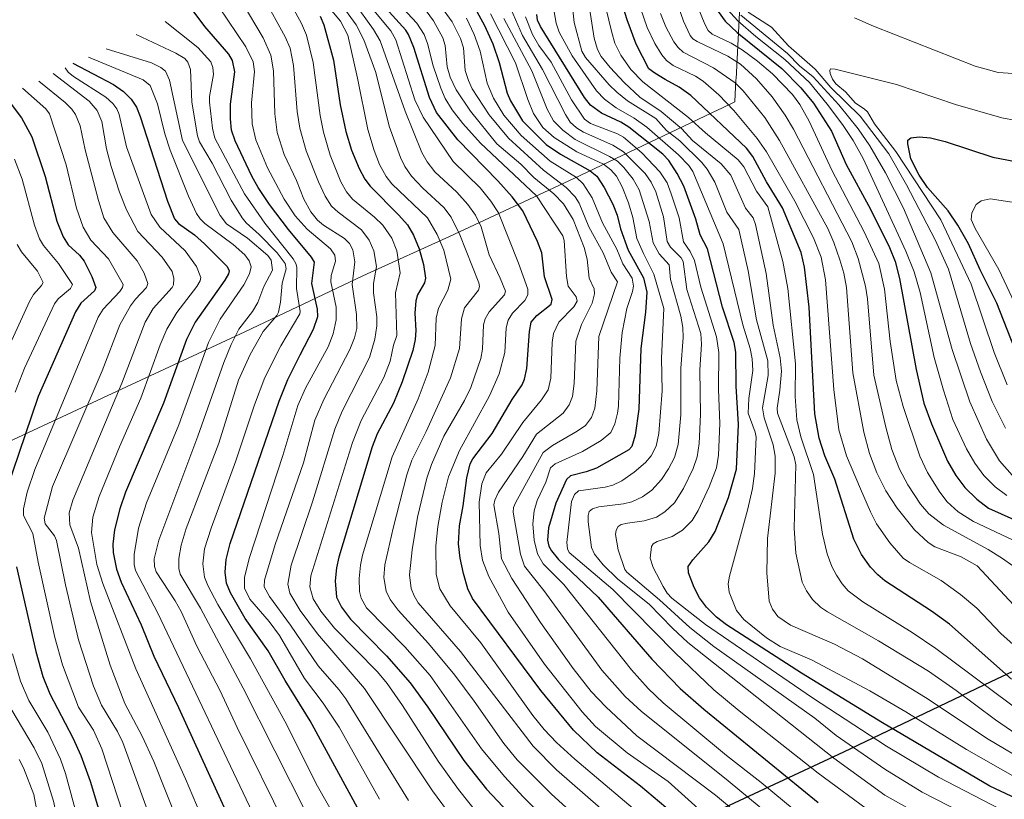
# Model space of a CAD drawing. Units: metres. Extents: x 647640 to 651080, y 4764726 to 4767048.
# Drawn here: x 648319 to 648629, y 4766179 to 4766425 of the extents above; entities that cross this region are included whole.
import ezdxf

# ---------------------------------------------------------------- set-up
doc = ezdxf.new("R2010")
doc.units = ezdxf.units.M
doc.header["$MEASUREMENT"] = 0
for name, color, linetype, lineweight in [('Comarca', 135, 'Continuous', 13), ('Comarca CxS', 21, 'Continuous', 0), ('Comunidad autónoma', 142, 'Continuous', 30), ('Comunidad Autónoma CxS', 142, 'Continuous', 0), ('Curva de nivel maestra', 30, 'Continuous', 30), ('Curva de nivel normal', 30, 'Continuous', 0), ('Espacio natural protegido', 121, 'Continuous', 13), ('Espacio natural protegido CxS', 121, 'Continuous', 0), ('Municipio', 91, 'Continuous', 13), ('Municipio CxS', 4, 'Continuous', 0), ('Pastizal CxS', 92, 'Continuous', 0), ('Provincia', 7, 'Continuous', 0), ('Provincia CxS', 1, 'Continuous', 0)]:
    doc.layers.add(name, color=color, linetype=linetype, lineweight=lineweight)

# ---------------------------------------------------------------- blocks, each defined once
blk = doc.blocks.new('*U2')
at = {"layer": 'Pastizal CxS', "color": 92, "linetype": 'Continuous', "lineweight": 0}
blk.add_polyline3d([(648288.2719, 4766279.4175, 857.947), (648344.7819, 4766305.7475, 886.3532), (648344.9707, 4766305.8353, 886.4537), (648389.8297, 4766326.6799, 910.1822), (648425.0391, 4766343.4449, 935.2813), (648428.4073, 4766345.0105, 937.6367), (648454.3513, 4766356.7777, 957.6708), (648493.5567, 4766375.0665, 996.1009), (648539.2989, 4766396.8499, 1053.0229), (648540.0259, 4766397.1945, 1053.6554), (648544.3971, 4766399.2545, 1057.4412), (648544.7473, 4766406.2911, 1061.8999), (648544.7589, 4766406.5235, 1062.0553), (648548.1689, 4766473.4735, 1078.0849), (648548.2763, 4766475.3973, 1077.38), (648552.4119, 4766543.6465, 1059.7057), (648554.9231, 4766590.7831, 1037.1397), (648555.7357, 4766615.7707, 1025.7372)], dxfattribs=at)

msp = doc.modelspace()

# ---------------------------------------------------------------- linework, layer by layer
at = {"layer": 'Comarca', "color": 135, "linetype": 'Continuous', "lineweight": 13, "flags": 128}
msp.add_lwpolyline([(648297.197, 4766062.7749), (648323.4809, 4766074.9841), (648372.745, 4766098.1321), (648429.248, 4766124.459), (648460.339, 4766138.9056), (648474.9571, 4766145.6979), (648511.0171, 4766162.8671), (648537.9359, 4766175.0779), (648578.8209, 4766194.1549), (648625.2921, 4766216.2839), (648666.0499, 4766235.4879), (648708.5851, 4766255.075), (648737.154, 4766267.9201), (648736.7721, 4766272.1121), (648741.08, 4766327.6281), (648744.4969, 4766396.3541), (648747.9131, 4766463.302), (648752.0909, 4766532.2831), (648753.6946, 4766562.4135), (648754.7481, 4766582.2091), (648755.6329, 4766609.2671), (648793.35, 4766586.8031), (648863.5779, 4766551.1459)], dxfattribs=at)
at = {"layer": 'Comarca CxS', "color": 21, "linetype": 'Continuous', "lineweight": 0, "flags": 128}
msp.add_lwpolyline([(648297.197, 4766062.7749), (648323.4809, 4766074.9841), (648372.745, 4766098.1321), (648429.248, 4766124.459), (648460.339, 4766138.9056), (648474.9571, 4766145.6979), (648511.0171, 4766162.8671), (648537.9359, 4766175.0779), (648578.8209, 4766194.1549), (648625.2921, 4766216.2839), (648666.0499, 4766235.4879), (648708.5851, 4766255.075), (648737.154, 4766267.9201), (648736.7721, 4766272.1121), (648741.08, 4766327.6281), (648744.4969, 4766396.3541), (648747.9131, 4766463.302), (648752.0909, 4766532.2831), (648753.6946, 4766562.4135), (648754.7481, 4766582.2091), (648755.6329, 4766609.2671), (648793.35, 4766586.8031), (648863.5779, 4766551.1459)], dxfattribs=at)
at = {"layer": 'Comunidad autónoma', "color": 142, "linetype": 'Continuous', "lineweight": 30, "flags": 128}
msp.add_lwpolyline([(648297.197, 4766062.7749), (648323.4809, 4766074.9841), (648372.745, 4766098.1321), (648429.248, 4766124.459), (648460.339, 4766138.9056), (648474.9571, 4766145.6979), (648511.0171, 4766162.8671), (648537.9359, 4766175.0779), (648578.8209, 4766194.1549), (648625.2921, 4766216.2839), (648666.0499, 4766235.4879), (648708.5851, 4766255.075), (648737.154, 4766267.9201), (648736.7721, 4766272.1121), (648741.08, 4766327.6281), (648744.4969, 4766396.3541), (648747.9131, 4766463.302), (648752.0909, 4766532.2831), (648753.6946, 4766562.4135), (648754.7481, 4766582.2091), (648755.6329, 4766609.2671), (648793.35, 4766586.8031), (648863.5779, 4766551.1459)], dxfattribs=at)
at = {"layer": 'Comunidad Autónoma CxS', "color": 142, "linetype": 'Continuous', "lineweight": 0, "flags": 128}
msp.add_lwpolyline([(648297.197, 4766062.7749), (648323.4809, 4766074.9841), (648372.745, 4766098.1321), (648429.248, 4766124.459), (648460.339, 4766138.9056), (648474.9571, 4766145.6979), (648511.0171, 4766162.8671), (648537.9359, 4766175.0779), (648578.8209, 4766194.1549), (648625.2921, 4766216.2839), (648666.0499, 4766235.4879), (648708.5851, 4766255.075), (648737.154, 4766267.9201), (648736.7721, 4766272.1121), (648741.08, 4766327.6281), (648744.4969, 4766396.3541), (648747.9131, 4766463.302), (648752.0909, 4766532.2831), (648753.6946, 4766562.4135), (648754.7481, 4766582.2091), (648755.6329, 4766609.2671), (648793.35, 4766586.8031), (648863.5779, 4766551.1459)], dxfattribs=at)
at = {"layer": 'Curva de nivel maestra', "color": 30, "linetype": 'Continuous', "lineweight": 30, "flags": 128}
for points, elevation in [([(648514.48, 4766461.8501), (648541.3, 4766424.7601), (648545.1, 4766421.1501), (648559.16, 4766409.7501), (648565.25, 4766403.6301), (648569.22, 4766398.8001), (648574.89, 4766389.9801), (648579.54, 4766379.5001), (648587.2, 4766365.3401), (648593.21, 4766353.2901), (648594.92, 4766348.9201), (648596.38, 4766343.5101), (648601.56, 4766314.8401), (648604.03, 4766304.1801), (648606.4, 4766297.6101), (648611.46, 4766285.8901), (648614.07, 4766281.3501), (648616.95, 4766277.5001), (648620.68, 4766273.8301), (648624.4, 4766271.0101), (648639.41, 4766264.2601)], 1075), ([(648631.66, 4766217.1001), (648612.13, 4766234.3701), (648606.45, 4766238.5101), (648591.74, 4766248.0901), (648589.49, 4766249.9601), (648587.16, 4766252.4601), (648584.35, 4766256.4201), (648581.94, 4766261.2401), (648575.95, 4766280.1601), (648572.75, 4766287.5801), (648570.98, 4766293.1701), (648569.67, 4766300.8501), (648567.83, 4766334.4601), (648566.38, 4766347.0901), (648565.27, 4766351.7501), (648559.45, 4766365.7801), (648554.37, 4766374.0501), (648550.11, 4766382.0201), (648548.07, 4766384.6901), (648530.55, 4766401.2501), (648526.85, 4766403.8501), (648522.42, 4766406.3601), (648519.11, 4766408.2601), (648517.21, 4766409.7301), (648513.29, 4766417.4601), (648510.42, 4766425.1701), (648506.13, 4766438.8601)], 1050), ([(648460.63, 4766432.1001), (648465.41, 4766423.4001), (648468, 4766417.5701), (648470.07, 4766411.7001), (648472.57, 4766401.9601), (648473.55, 4766399.5601), (648477.35, 4766393.2201), (648484.81, 4766385.7701), (648489.35, 4766382.7301), (648498.69, 4766377.5201), (648500.86, 4766375.8001), (648503.16, 4766372.2801), (648505.94, 4766367.0001), (648507.22, 4766363.5201), (648508.27, 4766359.1401), (648510.71, 4766352.5001), (648515.55, 4766343.6801), (648516.61, 4766339.1601), (648516.22, 4766332.9201), (648514.76, 4766321.4501), (648514.14, 4766302.3001), (648512.97, 4766294.0601), (648511.87, 4766290.4601), (648510.9, 4766289.4201), (648500.71, 4766283.6301), (648497.52, 4766282.4701), (648492.54, 4766281.2301), (648491.22, 4766280.1101), (648487.89, 4766272.5701), (648485.54, 4766264.8201), (648485.27, 4766260.9301), (648485.72, 4766259.0401), (648486.51, 4766257.5201), (648488.79, 4766254.8101), (648501.28, 4766242.9701), (648518.17, 4766223.4001), (648527.1, 4766214.0901), (648534.55, 4766207.6101), (648570.7, 4766178.1301)], 1000), ([(648426.61, 4766174.1901), (648410.37, 4766203.9401), (648402.47, 4766216.6501), (648397.11, 4766225.9901), (648389.94, 4766236.2001), (648385.24, 4766244.2601), (648384.05, 4766247.3101), (648383.56, 4766250.8301), (648383.92, 4766254.8701), (648385.13, 4766259.9001), (648400.58, 4766304.7501), (648403.38, 4766311.5901), (648407.27, 4766319.4501), (648411.46, 4766327.5001), (648412.83, 4766331.4901), (648412.67, 4766333.7901), (648410.87, 4766341.9301), (648411.77, 4766348.6901), (648410.86, 4766350.2301), (648403.52, 4766359.0001), (648397.55, 4766366.8701), (648393.95, 4766372.2701), (648392.04, 4766375.8201), (648386.7, 4766386.9701), (648385.61, 4766390.3201), (648385.22, 4766393.8601), (648385.21, 4766398.5201), (648386.62, 4766408.7801), (648385.86, 4766412.3601), (648384.71, 4766414.2901), (648377.15, 4766423.0501), (648372.9, 4766428.8501)], 925), ([(648522.58, 4766176.5701), (648514.64, 4766183.3201), (648500.99, 4766193.8201), (648493.43, 4766200.9601), (648483.22, 4766213.4801), (648461.61, 4766242.4901), (648460.19, 4766245.5901), (648458.75, 4766250.3901), (648457.69, 4766255.2601), (648457.24, 4766259.7301), (648457.47, 4766265.4201), (648458.68, 4766271.7801), (648459.81, 4766280.6301), (648460.87, 4766285.0601), (648461.73, 4766286.6201), (648467.82, 4766294.6301), (648474.14, 4766305.3401), (648477.28, 4766309.9401), (648478, 4766311.7201), (648478.74, 4766315.1301), (648479.61, 4766326.7701), (648480.09, 4766329.7001), (648481.87, 4766331.8601), (648486.43, 4766335.4301), (648486.7, 4766336.8701), (648484.38, 4766344.0301), (648483.45, 4766351.6601), (648482.1, 4766355.2001), (648477.5, 4766364.8701), (648474.13, 4766369.3301), (648469.65, 4766374.3601), (648457.02, 4766387.2301), (648450.24, 4766395.9001), (648448.02, 4766400.6301), (648443.1, 4766416.4401), (648441.4, 4766420.5201), (648440.57, 4766421.9201), (648434.32, 4766428.8001)], 975), ([(648413.53, 4766426.2601), (648414.75, 4766423.5501), (648417.78, 4766412.4401), (648419.9, 4766398.3501), (648421.67, 4766389.9201), (648423.44, 4766384.0001), (648425.85, 4766378.1901), (648427.62, 4766374.8601), (648429.29, 4766372.6101), (648438.38, 4766363.5201), (648441.1, 4766360.4001), (648442.99, 4766357.2201), (648444.79, 4766352.9201), (648446.15, 4766347.9501), (648446.82, 4766343.5901), (648446.42, 4766342.1501), (648444.27, 4766338.3501), (648443.7, 4766336.4101), (648443.43, 4766332.5901), (648443.74, 4766327.0701), (648443.54, 4766324.2501), (648442.74, 4766320.7701), (648439.4, 4766310.9001), (648436.66, 4766304.1301), (648431.57, 4766294.4601), (648429.98, 4766290.4201), (648419.49, 4766255.5601), (648418.72, 4766252.2401), (648418.27, 4766248.1101), (648418.69, 4766242.9501), (648420.27, 4766239.7701), (648423.17, 4766235.9901), (648434.49, 4766224.4201), (648441.92, 4766215.8701), (648447.56, 4766208.2501), (648458.84, 4766191.4101), (648466, 4766182.3301), (648478.12, 4766169.5301)], 950), ([(648636.69, 4766177.7601), (648624.8, 4766183.3001), (648591.02, 4766203.3201), (648565.46, 4766218.9901), (648541.79, 4766234.2401), (648538.6, 4766236.6201), (648535.49, 4766239.7501), (648533.27, 4766242.7301), (648531.52, 4766246.0301), (648529.73, 4766250.5901), (648529.65, 4766252.5701), (648531.15, 4766254.7401), (648536.15, 4766260.4401), (648538.15, 4766263.6601), (648542.36, 4766274.4201), (648544.86, 4766283.3001), (648545.55, 4766297.4601), (648544.76, 4766309.5501), (648544.66, 4766320.3101), (648544.14, 4766323.2601), (648540.54, 4766334.4301), (648535.78, 4766352.8901), (648533.47, 4766357.3201), (648532.05, 4766362.2601), (648528.27, 4766372.6801), (648526.22, 4766376.6701), (648523.54, 4766380.7801), (648521.71, 4766382.7301), (648510.95, 4766391.2901), (648508.46, 4766392.8601), (648502.31, 4766395.6501), (648498.79, 4766398.2001), (648496.98, 4766400.6401), (648483.04, 4766423.0001), (648482.17, 4766425.0801), (648481.87, 4766426.8501)], 1025), ([(648335.52, 4766411.4601), (648348.39, 4766404.7501), (648351.55, 4766402.5701), (648353.96, 4766400.1401), (648355.57, 4766397.5301), (648356.79, 4766394.6601), (648365.38, 4766367.9201), (648367.64, 4766362.3501), (648368.85, 4766360.8501), (648373.86, 4766357.2601), (648377.07, 4766354.4801), (648384.21, 4766347.3201), (648384.85, 4766345.9501), (648384.64, 4766344.9901), (648383.45, 4766343.0001), (648374.07, 4766329.6801), (648371.33, 4766324.2801), (648364.13, 4766304.1501), (648352.16, 4766276.0301), (648350.38, 4766270.7901), (648348.71, 4766264.2201), (648348.13, 4766259.6801), (648348.22, 4766257.0701), (648349.3, 4766251.8101), (648350.8, 4766247.6301), (648357.05, 4766234.2001), (648361.06, 4766224.3401), (648368.88, 4766208.1601), (648387.03, 4766168.2301)], 900), ([(648314.12, 4766401.0701), (648319.32, 4766394.2401), (648322.55, 4766388.2501), (648326.82, 4766375.6901), (648330.49, 4766361.6501), (648332.42, 4766356.6701), (648334.07, 4766354.1601), (648337.62, 4766350.8601), (648339.05, 4766348.9501), (648341.56, 4766344.1601), (648342.77, 4766340.6601), (648342.37, 4766339.5901), (648338.08, 4766335.7001), (648336.39, 4766332.9501), (648324.59, 4766306.2701), (648314.49, 4766276.4901)], 875), ([(648634.94, 4766315.6601), (648627, 4766335.7001), (648621.81, 4766346.2001), (648618.15, 4766354.4401), (648614.74, 4766360.3701), (648611.64, 4766364.8801), (648605.21, 4766372.2501), (648602.52, 4766376.1701), (648599.96, 4766381.2401), (648598.92, 4766385.9801), (648598.97, 4766387.2001), (648599.91, 4766387.8701), (648602.52, 4766388.1701), (648606.13, 4766387.9201), (648610.76, 4766386.7901), (648625.73, 4766381.7501), (648638.45, 4766379.4001)], 1100), ([(648317.73, 4766252.5101), (648323.86, 4766225.7701), (648326.07, 4766217.8901), (648328.27, 4766212.4201), (648335.51, 4766198.5701), (648338.07, 4766192.9401), (648341.01, 4766184.9201), (648346.14, 4766167.7401)], 875)]:
    msp.add_lwpolyline(points, dxfattribs=dict(at, elevation=elevation))
at = {"layer": 'Curva de nivel normal', "color": 30, "linetype": 'Continuous', "lineweight": 0, "flags": 128}
for points, elevation in [([(648642.97, 4766200.55), (648607.84, 4766226.7), (648600.32, 4766231.82), (648584.8, 4766241.51), (648580.16, 4766244.91), (648578.22, 4766247.11), (648576.44, 4766249.89), (648575.02, 4766252.64), (648573.53, 4766256.6), (648572.06, 4766262.84), (648569.22, 4766281.67), (648565.22, 4766293.5), (648563.97, 4766298.89), (648563.41, 4766306.31), (648563.56, 4766316.62), (648561.11, 4766340.35), (648559.5, 4766348.91), (648554.8, 4766366.08), (648551.18, 4766371.06), (648547.19, 4766378.8), (648545.44, 4766381), (648535.16, 4766389.43), (648529.75, 4766394.35), (648515.37, 4766405.59), (648511.56, 4766409.43), (648508.38, 4766413.95), (648506.55, 4766417.83), (648505.54, 4766421.19), (648498.18, 4766451.52)], 1045), ([(648650.6, 4766182.54), (648624.32, 4766198.08), (648604.54, 4766211.32), (648584.62, 4766223.49), (648575.78, 4766228.16), (648561.93, 4766234.12), (648557.94, 4766236.85), (648556.25, 4766239.13), (648555.25, 4766241.66), (648554.44, 4766250.59), (648554.72, 4766261.45), (648557.08, 4766282.05), (648557.08, 4766287.45), (648556.47, 4766291.02), (648553.65, 4766299.53), (648553.09, 4766302.71), (648554.94, 4766312.86), (648554.79, 4766317.51), (648551.24, 4766330.5), (648548.62, 4766345.98), (648545.61, 4766358.94), (648541.9, 4766364.45), (648538.11, 4766373.88), (648535.66, 4766378.03), (648534.02, 4766380.16), (648527.06, 4766386.94), (648522.77, 4766390.26), (648519.42, 4766393.98), (648510.56, 4766399.61), (648507.12, 4766402.28), (648504.77, 4766404.63), (648497.3, 4766413.27), (648496.13, 4766415.29), (648493.65, 4766424.28), (648491.74, 4766443.17)], 1035), ([(648463.34, 4766174.56), (648457.2, 4766182.26), (648450.8, 4766191.15), (648439.5, 4766208.79), (648434.7, 4766215.68), (648431.63, 4766219.37), (648418.11, 4766233.14), (648413.74, 4766238.52), (648411.32, 4766242.45), (648410.34, 4766246.19), (648410.64, 4766249.69), (648423.8, 4766291.72), (648426.52, 4766298.66), (648433.66, 4766312.25), (648435.63, 4766317.38), (648436.72, 4766322.42), (648437.74, 4766325.5), (648437.28, 4766339), (648438.81, 4766345.35), (648437.71, 4766352.27), (648436.11, 4766356.23), (648433.34, 4766360.33), (648430.74, 4766362.87), (648423.75, 4766368.58), (648421.84, 4766370.86), (648420.12, 4766373.99), (648416.7, 4766382.48), (648414.61, 4766389.64), (648413.57, 4766394.94), (648411.33, 4766411.65), (648409.23, 4766420.29), (648407.67, 4766424.01), (648398.63, 4766440.58)], 945), ([(648497.27, 4766436.99), (648499.96, 4766419.31), (648501.06, 4766415.79), (648502.22, 4766413.58), (648505.01, 4766410.07), (648509.46, 4766405.34), (648514.45, 4766400.75), (648521.14, 4766396.18), (648527.63, 4766390.75), (648531.03, 4766387.02), (648540.07, 4766379.69), (648543.16, 4766376.14), (648547.78, 4766365.7), (648550.21, 4766362.69), (648550.95, 4766360.55), (648554.28, 4766345.12), (648556.43, 4766328.79), (648558.7, 4766318.49), (648559.15, 4766314.27), (648558.62, 4766308.27), (648557.72, 4766302.62), (648557.81, 4766300.96), (648563.05, 4766287.18), (648563.64, 4766284.66), (648563.14, 4766264.68), (648563.64, 4766256.83), (648565.66, 4766247.68), (648567.01, 4766244.93), (648568.91, 4766242.19), (648571.46, 4766239.77), (648573.63, 4766238.3), (648589.73, 4766229.16), (648605.48, 4766219.57), (648614.17, 4766213.52), (648626.6, 4766204.24), (648636.75, 4766197.25)], 1040), ([(648484.13, 4766173.54), (648477.64, 4766179.88), (648471.66, 4766186.32), (648464.46, 4766195.03), (648448.24, 4766218.23), (648440.27, 4766227.26), (648428.2, 4766239.6), (648426.45, 4766242.58), (648426, 4766244.7), (648425.84, 4766248.78), (648426.24, 4766253), (648426.94, 4766256.16), (648436.25, 4766287.21), (648444.49, 4766305.51), (648447.66, 4766313.99), (648449.87, 4766322.39), (648450.2, 4766331.01), (648450.85, 4766334.18), (648453.78, 4766339.84), (648454.82, 4766343.29), (648452.62, 4766352.41), (648450.42, 4766357.43), (648447.38, 4766362.69), (648436.21, 4766373.42), (648434.41, 4766375.67), (648432.32, 4766379.48), (648430.62, 4766383.86), (648428.59, 4766390.55), (648425.38, 4766406.71), (648422.25, 4766420.35), (648419.98, 4766424.71), (648411.65, 4766434.76)], 955), ([(648518.53, 4766151.71), (648486.54, 4766180.82), (648475.69, 4766191.61), (648471.47, 4766196.73), (648462.15, 4766210.1), (648456.01, 4766218.3), (648447.71, 4766228.33), (648438.14, 4766238.86), (648435.66, 4766242.23), (648434.34, 4766244.79), (648433.62, 4766249.11), (648433.94, 4766253.13), (648436.54, 4766264.75), (648440.89, 4766281.5), (648442.46, 4766286.14), (648447.01, 4766295.24), (648454.68, 4766312.16), (648457.54, 4766321.43), (648458.09, 4766330.78), (648459.14, 4766334.2), (648463.52, 4766339.81), (648463.87, 4766340.95), (648463.57, 4766342.13), (648457.66, 4766357.31), (648454.89, 4766362.91), (648452.62, 4766365.9), (648445.96, 4766371.99), (648442.35, 4766375.83), (648440.28, 4766378.87), (648438.9, 4766381.65), (648435.32, 4766391.63), (648431.14, 4766408.55), (648427.35, 4766418.79), (648424.96, 4766423.59), (648416.47, 4766435.28)], 960), ([(648512.43, 4766435.37), (648516.73, 4766422.72), (648519.19, 4766417.66), (648521.33, 4766414.11), (648522.84, 4766412.31), (648524.9, 4766410.77), (648532, 4766407.41), (648534.34, 4766405.79), (648539.38, 4766401.46), (648544.11, 4766396.48), (648551.39, 4766387.66), (648554.39, 4766383.45), (648563.28, 4766367.91), (648569.2, 4766356.38), (648571.59, 4766350.26), (648573.03, 4766343.1), (648575.61, 4766308.46), (648577.22, 4766295.77), (648579.62, 4766287.51), (648584.08, 4766277.09), (648587.15, 4766269.82), (648589.09, 4766266.08), (648593.31, 4766260.06), (648597.51, 4766255.27), (648599.49, 4766253.84), (648609.48, 4766248.19), (648615.62, 4766243.79), (648620.71, 4766239.45), (648628.3, 4766231.48), (648646.79, 4766214.98)], 1055), ([(648632.09, 4766252.83), (648628.88, 4766255.18), (648624.28, 4766257.95), (648610.24, 4766265.69), (648605.61, 4766269.28), (648602.95, 4766272.25), (648598.94, 4766278.44), (648596.33, 4766283.31), (648593.96, 4766289.55), (648592.01, 4766296.57), (648588.24, 4766313), (648586.19, 4766337.11), (648585.57, 4766341.12), (648583.24, 4766349.82), (648581.27, 4766355.11), (648562.94, 4766390.6), (648560.3, 4766395.05), (648556.16, 4766400.82), (648551.24, 4766406.53), (648546.13, 4766411.19), (648542.16, 4766413.67), (648532.46, 4766418.28), (648531.18, 4766419.16), (648530.31, 4766420.25), (648528.16, 4766424.7), (648524.56, 4766435.1)], 1065), ([(648630.21, 4766275.07), (648626.48, 4766277.71), (648622.94, 4766281.37), (648620.12, 4766285.28), (648617.42, 4766289.76), (648613.15, 4766298.98), (648610.17, 4766308.24), (648607.31, 4766318.56), (648602.84, 4766339.05), (648600.97, 4766345.59), (648598.36, 4766352.16), (648584.91, 4766381.33), (648581.68, 4766387.02), (648578.32, 4766392.07), (648573.56, 4766398.5), (648567.98, 4766405.32), (648560.2, 4766412.67), (648550.96, 4766419.84), (648545.46, 4766424.75), (648537.24, 4766433.76)], 1080), ([(648441.45, 4766178.82), (648421.66, 4766210.82), (648419.45, 4766213.85), (648412.92, 4766221.29), (648404.17, 4766234.14), (648397.53, 4766243.16), (648395.88, 4766246.17), (648396.02, 4766248.32), (648399.38, 4766259.53), (648408.34, 4766285.38), (648411.92, 4766298.77), (648414.71, 4766305.36), (648422.93, 4766321.12), (648424.4, 4766324.78), (648425.11, 4766327.78), (648425, 4766332.13), (648423.69, 4766341.58), (648424.51, 4766348.75), (648423.9, 4766352.55), (648422.77, 4766354.52), (648421.24, 4766356.09), (648414.59, 4766360.37), (648412.73, 4766361.93), (648410.64, 4766364.58), (648408.43, 4766368.58), (648406.1, 4766374.44), (648402.2, 4766382.62), (648399.95, 4766389.59), (648399.22, 4766395.49), (648398.81, 4766409.1), (648397.98, 4766414.04), (648395.54, 4766419.46), (648388.92, 4766430.6)], 935), ([(648455.19, 4766173.36), (648448.98, 4766181.78), (648427.58, 4766214.14), (648412.68, 4766231.41), (648407.28, 4766238.78), (648403.96, 4766244.21), (648403.36, 4766247.08), (648404.45, 4766253.05), (648411.12, 4766273.04), (648418.2, 4766295.91), (648420.49, 4766301.64), (648429.1, 4766318.54), (648430.81, 4766324.35), (648431.46, 4766328.62), (648431.38, 4766331.41), (648430.33, 4766338.95), (648430.41, 4766341.88), (648431.33, 4766347.29), (648430.45, 4766352.27), (648428.97, 4766355.66), (648426.59, 4766358.82), (648419.2, 4766364.42), (648417.14, 4766366.37), (648415.14, 4766369.45), (648412.98, 4766374.01), (648409.15, 4766383.83), (648407.12, 4766390.91), (648406.28, 4766396.21), (648405.14, 4766410.77), (648404.04, 4766416.25), (648402.55, 4766419.74), (648395.68, 4766432.29)], 940), ([(648424.2, 4766430.72), (648430.41, 4766422.09), (648432.47, 4766418.47), (648440.34, 4766396.32), (648445.61, 4766383.32), (648447.31, 4766380.35), (648449.73, 4766377.22), (648456.65, 4766370.79), (648460.18, 4766366.91), (648462.51, 4766363.48), (648464.34, 4766359.78), (648466.89, 4766350.98), (648470.37, 4766343.66), (648472, 4766339.46), (648471.73, 4766338.39), (648466.85, 4766333.04), (648465.62, 4766330.77), (648465.07, 4766328.87), (648464.73, 4766321.23), (648464.2, 4766318.31), (648461.07, 4766309.16), (648459.05, 4766305), (648452.53, 4766293.71), (648448.66, 4766284.76), (648447.21, 4766280.47), (648444.29, 4766268.14), (648442.53, 4766257.87), (648441.75, 4766250), (648442.26, 4766245.67), (648443.18, 4766243.31), (648444.51, 4766241.2), (648457.84, 4766225.8), (648480.72, 4766195.88), (648488.12, 4766188.49), (648511.13, 4766168.37)], 965), ([(648444.65, 4766431.1), (648449.33, 4766424.8), (648452.28, 4766419.5), (648453.01, 4766417.03), (648453.6, 4766410.26), (648454.61, 4766407.06), (648456.41, 4766403.04), (648460.94, 4766396.3), (648469.31, 4766386.06), (648476.84, 4766379.57), (648480.93, 4766375.43), (648487.29, 4766370.25), (648490.29, 4766367.03), (648493.36, 4766362.13), (648496.82, 4766353.27), (648497.74, 4766349.59), (648498.4, 4766343.65), (648499.96, 4766340.27), (648500.11, 4766338.68), (648499.39, 4766335.71), (648495.99, 4766328.94), (648494.18, 4766323.74), (648493.7, 4766310.36), (648493.12, 4766306.27), (648492.12, 4766303.59), (648490.22, 4766300.99), (648481.85, 4766294.4), (648477.5, 4766287.32), (648469.77, 4766276.12), (648468.63, 4766273.55), (648468.3, 4766272.03), (648469.9, 4766263.03), (648470.73, 4766255.02), (648474, 4766248.83), (648483.11, 4766234.98), (648493.38, 4766220.42), (648499.09, 4766213.16), (648503.69, 4766208.28), (648513.41, 4766199.15), (648538.26, 4766180.49), (648544.56, 4766175.23)], 985), ([(648450.43, 4766431.08), (648455.24, 4766424.5), (648457.83, 4766419.26), (648458.73, 4766416.28), (648459.35, 4766409.12), (648460.31, 4766405.99), (648461.51, 4766403.37), (648466.84, 4766395.19), (648473.02, 4766387.75), (648484.05, 4766377.68), (648491.21, 4766372.23), (648494, 4766369.32), (648495.23, 4766367.29), (648498.35, 4766359.79), (648502.84, 4766351.63), (648505.34, 4766345.55), (648507.34, 4766342.45), (648501.52, 4766325.18), (648500.87, 4766308.1), (648500.17, 4766302.58), (648499.14, 4766299.65), (648497.23, 4766297.15), (648494.66, 4766295.31), (648486.81, 4766290.83), (648483.92, 4766288.56), (648475.13, 4766272.7), (648474.55, 4766271.21), (648474.41, 4766269.78), (648476.71, 4766256.46), (648478.06, 4766252.69), (648484.13, 4766245.07), (648502.39, 4766219.88), (648509.81, 4766211.63), (648514.82, 4766206.93), (648542.26, 4766184.95), (648564.93, 4766166.23)], 990), ([(648620.36, 4766172.73), (648603.48, 4766181.41), (648591.67, 4766188.66), (648576.34, 4766199.3), (648569.67, 4766204.75), (648537.75, 4766227.42), (648530.19, 4766233.32), (648520.66, 4766242.14), (648510.35, 4766250.81), (648509.64, 4766251.71), (648507.61, 4766257.93), (648506.71, 4766262.7), (648506.9, 4766264.04), (648507.61, 4766265.24), (648508.54, 4766265.84), (648510.54, 4766266.34), (648515.77, 4766267.02), (648519.62, 4766268.14), (648522.28, 4766269.82), (648525.36, 4766272.72), (648528.18, 4766277.27), (648531.19, 4766283.58), (648532.45, 4766287.25), (648533.1, 4766291.45), (648533.55, 4766300.63), (648533.34, 4766314.65), (648533.89, 4766322.8), (648533.61, 4766326.19), (648529.22, 4766340.02), (648528.03, 4766348.86), (648527.47, 4766350.01), (648524.12, 4766353.4), (648523.02, 4766355.21), (648521.85, 4766362.97), (648519.42, 4766370.84), (648517.99, 4766373.96), (648516.14, 4766376.6), (648509.25, 4766383.46), (648505.93, 4766385.62), (648496.6, 4766389.69), (648494.41, 4766391.07), (648492.46, 4766392.81), (648490.92, 4766395.23), (648483.68, 4766409.47), (648477.35, 4766420.25), (648472.98, 4766430.34)], 1015), ([(648632, 4766261.08), (648619.68, 4766266.82), (648614.81, 4766269.88), (648611.37, 4766273.06), (648609.08, 4766276.03), (648605.16, 4766282.27), (648602.76, 4766287.43), (648597.48, 4766303.12), (648595.33, 4766311.32), (648593.42, 4766323.63), (648591.55, 4766340.12), (648589.78, 4766348.2), (648585.2, 4766358.27), (648574.98, 4766377.66), (648567.88, 4766393.21), (648564.9, 4766398.43), (648562.59, 4766401.63), (648556.3, 4766408.06), (648551.53, 4766412.14), (648546.66, 4766415.67), (648543.2, 4766417.76), (648537.22, 4766420.58), (648536.01, 4766421.76), (648534.95, 4766423.76), (648531.44, 4766432.42)], 1070), ([(648432.22, 4766179.14), (648419.53, 4766201.93), (648414.48, 4766209.44), (648408.6, 4766217.27), (648400.71, 4766230.82), (648397.47, 4766235.22), (648391.31, 4766242.26), (648389.7, 4766245.77), (648389.7, 4766249.21), (648391.23, 4766255.46), (648401.79, 4766287.64), (648406.47, 4766303.39), (648408.93, 4766308.85), (648416.09, 4766321.9), (648417.61, 4766326.09), (648418.6, 4766330.49), (648418.62, 4766334.43), (648416.96, 4766342.5), (648417.07, 4766344.43), (648418.34, 4766348.97), (648418.17, 4766350.88), (648416.84, 4766352.84), (648409.47, 4766359.06), (648405.66, 4766363.27), (648402.15, 4766368.52), (648396.89, 4766378.41), (648393.23, 4766387.3), (648392.09, 4766392.32), (648391.92, 4766398.95), (648392.82, 4766408.84), (648392.37, 4766411.93), (648390.11, 4766416.6), (648381.59, 4766429.28)], 930), ([(648430.46, 4766428.13), (648435.83, 4766421.69), (648437.47, 4766418.83), (648443.44, 4766399.89), (648446.06, 4766394.4), (648455.55, 4766380.42), (648464.04, 4766372.13), (648467.37, 4766367.92), (648469.79, 4766364.21), (648476.16, 4766348.33), (648479.02, 4766340.13), (648479.11, 4766338.32), (648478.14, 4766336.52), (648474.25, 4766332.56), (648472.84, 4766330.4), (648472.26, 4766327.9), (648471.84, 4766320.17), (648470.02, 4766313.4), (648466.95, 4766306.53), (648457.49, 4766289.19), (648454.09, 4766280.87), (648452.01, 4766272.9), (648450.64, 4766265.29), (648450.09, 4766259.17), (648450.11, 4766250.07), (648451.32, 4766245.57), (648454.54, 4766240.22), (648464.26, 4766228.56), (648480.61, 4766205.6), (648484.18, 4766201.23), (648488.1, 4766197.07), (648493.86, 4766191.82), (648517.73, 4766171.65)], 970), ([(648439.62, 4766428.79), (648444.09, 4766424.04), (648446.38, 4766420.52), (648447.46, 4766417.66), (648449.22, 4766410.62), (648451.64, 4766403.61), (648453.03, 4766400.3), (648455.18, 4766396.76), (648458.58, 4766392.47), (648464.18, 4766386.22), (648481.77, 4766369.56), (648490.07, 4766356.96), (648490.53, 4766355.54), (648491.25, 4766344.15), (648491.83, 4766341.05), (648494.3, 4766337.71), (648494.59, 4766336.35), (648493.56, 4766334.55), (648488.82, 4766329.76), (648487.2, 4766326.19), (648486.71, 4766323.26), (648486.37, 4766312.05), (648485.46, 4766308.37), (648483.38, 4766305.17), (648477.48, 4766298.04), (648470.8, 4766288.09), (648465.92, 4766282.21), (648464.52, 4766278.66), (648463.69, 4766272.91), (648463.99, 4766259.24), (648464.77, 4766254.58), (648466.76, 4766249.45), (648472.87, 4766238.23), (648484.35, 4766221.84), (648496.18, 4766206.73), (648500.46, 4766202.14), (648510.44, 4766193.82), (648523.33, 4766184.76), (648557.16, 4766154.26)], 980), ([(648487.33, 4766427.7), (648487.98, 4766424.11), (648488.97, 4766421.21), (648493.08, 4766413.8), (648500.76, 4766402.75), (648503.26, 4766400.06), (648506.98, 4766397.4), (648512.66, 4766394.07), (648516.6, 4766391.28), (648526.59, 4766382.59), (648529.82, 4766379.17), (648531.09, 4766377.28), (648540.68, 4766354.49), (648546.95, 4766328.9), (648549.26, 4766321.39), (648549.9, 4766318.12), (648550.07, 4766314.51), (648548.82, 4766305.66), (648548.62, 4766301.04), (648550.82, 4766294.99), (648551.1, 4766293.46), (648550.62, 4766281.99), (648549.94, 4766277.22), (648548.36, 4766270.35), (648542.67, 4766249.52), (648542.3, 4766247.11), (648542.56, 4766244.48), (648544.91, 4766238.7), (648547.21, 4766235.93), (648554.42, 4766230.15), (648558.66, 4766227.41), (648568.77, 4766223.06), (648586.96, 4766213.4), (648598.31, 4766206.77), (648617.52, 4766194.84), (648644.29, 4766179.64)], 1030), ([(648548.63, 4766427.52), (648555.98, 4766422.82), (648561.32, 4766416.99), (648569.77, 4766409.55), (648574.71, 4766403.77), (648583.94, 4766394.74), (648592.97, 4766382.81), (648598.5, 4766373.11), (648607.55, 4766355.69), (648611.8, 4766346.44), (648618.73, 4766323.01), (648621.86, 4766314.05), (648625.62, 4766304.65), (648629.81, 4766296.28)], 1090), ([(648364.69, 4766424.63), (648374.96, 4766416.36), (648379.1, 4766411.85), (648379.7, 4766410.15), (648379.92, 4766407.92), (648378.64, 4766400.92), (648378.59, 4766399.13), (648379.58, 4766390.93), (648380.36, 4766387.84), (648389.65, 4766370.28), (648396.12, 4766360.93), (648404.99, 4766349.71), (648405.86, 4766348.24), (648406.16, 4766347.06), (648406.08, 4766340.32), (648407.22, 4766333.13), (648407.12, 4766332.35), (648401.13, 4766322.31), (648396.12, 4766312.24), (648392.82, 4766303.64), (648386.97, 4766285.96), (648379.2, 4766264.68), (648377.1, 4766258.15), (648376.53, 4766253.45), (648377.04, 4766249.24), (648378.08, 4766246.6), (648381.29, 4766240.58), (648391.54, 4766223.46), (648402.45, 4766203.84), (648412.69, 4766183.29), (648418.37, 4766173.29)], 920), ([(648459.72, 4766425.69), (648462.19, 4766420.47), (648464.01, 4766415.29), (648466.26, 4766405.17), (648468.22, 4766400.39), (648471.52, 4766395.02), (648477, 4766388.59), (648486.1, 4766380.5), (648494.45, 4766375.4), (648496.5, 4766373.39), (648499.32, 4766368.97), (648502.61, 4766361.09), (648507.11, 4766352.8), (648509.09, 4766348.16), (648511.96, 4766343.61), (648512.45, 4766341.13), (648512.14, 4766339.36), (648510.29, 4766334.02), (648508.79, 4766326.44), (648508.05, 4766318.37), (648507.63, 4766303.24), (648507.38, 4766301.01), (648506.49, 4766297.66), (648505.21, 4766294.94), (648502.22, 4766292.43), (648496.36, 4766288.92), (648487.68, 4766285.05), (648486.18, 4766283.79), (648484.7, 4766279.26), (648482.06, 4766273.43), (648481.09, 4766270.23), (648480.66, 4766266.07), (648481.1, 4766260.93), (648482.15, 4766256.61), (648483.94, 4766253.45), (648490.46, 4766246.98), (648511.73, 4766220.05), (648517.07, 4766214.13), (648521.74, 4766209.63), (648541.72, 4766192.96), (648552.66, 4766184.46), (648566.74, 4766172.74)], 995), ([(648587.81, 4766174.73), (648570.66, 4766187.39), (648545.74, 4766207.1), (648537.78, 4766213.74), (648525.47, 4766225.47), (648505.9, 4766245.41), (648492.16, 4766257.06), (648491.6, 4766258.23), (648491.39, 4766260.2), (648492.83, 4766273.16), (648493.81, 4766275.33), (648495.01, 4766276.54), (648503.45, 4766277.64), (648505.92, 4766278.25), (648508.77, 4766279.67), (648512.6, 4766282.41), (648516.22, 4766285.46), (648518.01, 4766287.52), (648519.53, 4766290.64), (648520.39, 4766294.6), (648521.5, 4766308.06), (648521.2, 4766318.34), (648521.95, 4766334.01), (648518.85, 4766344.92), (648515.52, 4766351.35), (648513.45, 4766356.11), (648512.18, 4766362.76), (648510.8, 4766367.39), (648508.8, 4766372.45), (648507.09, 4766375.79), (648505.28, 4766377.8), (648502.98, 4766379.57), (648494.56, 4766383.45), (648487.39, 4766387.99), (648483.85, 4766391.18), (648480.87, 4766395.58), (648479.08, 4766399.96), (648475.13, 4766411.53), (648467.31, 4766427)], 1005), ([(648598.68, 4766176.56), (648591.72, 4766180.5), (648575.63, 4766192.17), (648529.6, 4766228.66), (648524.68, 4766233.2), (648517.36, 4766240.7), (648507.46, 4766248.67), (648502.89, 4766253.16), (648500.1, 4766256.53), (648499.21, 4766258.62), (648498.07, 4766266.68), (648498.06, 4766268.75), (648498.47, 4766269.97), (648499.43, 4766270.78), (648501.44, 4766271.48), (648509.22, 4766272.38), (648511.91, 4766273.04), (648515.28, 4766274.58), (648518.22, 4766276.75), (648521.23, 4766280.09), (648523.42, 4766283.4), (648525.31, 4766287.03), (648526.53, 4766291.08), (648527.36, 4766300.5), (648527.36, 4766315.19), (648528.04, 4766324.86), (648527.97, 4766328), (648527.31, 4766331.63), (648524.04, 4766343.22), (648523.66, 4766347.85), (648520.54, 4766351.28), (648518.57, 4766354.81), (648517.34, 4766361.49), (648514.22, 4766371.49), (648512.28, 4766374.85), (648509.38, 4766378.52), (648507.37, 4766380.5), (648504.87, 4766382.06), (648494.01, 4766387.35), (648490.16, 4766390.27), (648487.12, 4766393.31), (648485.15, 4766396.91), (648480.3, 4766409.09), (648471.54, 4766425.53)], 1010), ([(648628.26, 4766175.91), (648608.67, 4766186.12), (648592.2, 4766195.88), (648568.93, 4766211.15), (648535.11, 4766234.3), (648524.55, 4766242.65), (648523.04, 4766244.25), (648521.73, 4766246.31), (648518.63, 4766252.3), (648517.63, 4766255.24), (648518.1, 4766258.98), (648518.63, 4766259.79), (648519.88, 4766260.47), (648524.64, 4766262.09), (648527.87, 4766264.12), (648530.88, 4766267.12), (648532.81, 4766270.3), (648536.3, 4766277.76), (648538.6, 4766283.76), (648539.22, 4766287.8), (648539.67, 4766297.77), (648539.24, 4766308.44), (648539.3, 4766320.15), (648538.56, 4766325.1), (648533.64, 4766340.74), (648531.64, 4766349.22), (648530.3, 4766352.06), (648528.2, 4766355.12), (648526.82, 4766362.61), (648524.32, 4766370.26), (648522.98, 4766373.72), (648520.7, 4766377.22), (648515.09, 4766383.22), (648509.29, 4766388.07), (648507.32, 4766389.15), (648498.83, 4766392.43), (648496.96, 4766393.77), (648492.81, 4766399.93), (648486.38, 4766411.76), (648482.55, 4766417), (648480.56, 4766420.52), (648478.32, 4766426.14)], 1020), ([(648638.15, 4766234.18), (648620.82, 4766252.86), (648615.82, 4766255.66), (648607.5, 4766258.87), (648605.35, 4766260.19), (648601.09, 4766264.2), (648595.56, 4766271.07), (648592.05, 4766276.48), (648589.21, 4766282.15), (648586.92, 4766288.27), (648585.1, 4766295.03), (648581.62, 4766313.73), (648579.56, 4766340.72), (648578.73, 4766345.22), (648577.52, 4766349.43), (648575.64, 4766354.89), (648573.72, 4766359.29), (648558.42, 4766387.02), (648553.86, 4766394.35), (648547.02, 4766402.73), (648544.52, 4766405.27), (648537.61, 4766409.99), (648528.09, 4766414.99), (648526.54, 4766416.38), (648525.18, 4766418.25), (648522.64, 4766422.97), (648520.88, 4766427.14)], 1060), ([(648631.88, 4766281.43), (648627.88, 4766285.94), (648623.73, 4766292.85), (648618.52, 4766304.62), (648612.96, 4766321.11), (648606.27, 4766345.27), (648597.59, 4766365.69), (648591.95, 4766376.81), (648586.94, 4766385.4), (648583.33, 4766390.73), (648577.24, 4766398.31), (648569.1, 4766407.15), (648564.8, 4766410.61), (648561.02, 4766414.48), (648546.31, 4766426.59)], 1085), ([(648656.93, 4766427.08), (648649.41, 4766416.66), (648644.35, 4766411.12), (648640.16, 4766409.09), (648633.78, 4766408.08), (648627.41, 4766408.53), (648620.18, 4766410.56), (648588.1, 4766423.15), (648582.18, 4766425.73)], 1090), ([(648355.53, 4766420.48), (648368.02, 4766414.64), (648370.83, 4766412.95), (648371.83, 4766411.82), (648372.64, 4766409.45), (648373.11, 4766399.15), (648374.82, 4766388.55), (648375.5, 4766386.63), (648379.43, 4766379.92), (648385.46, 4766368.26), (648388.94, 4766362.65), (648390.22, 4766361.06), (648394.34, 4766357.41), (648400.03, 4766351.61), (648402.52, 4766348.24), (648402.78, 4766346.56), (648401.53, 4766342.07), (648401.03, 4766336.05), (648400.36, 4766332.86), (648399.84, 4766331.86), (648395.53, 4766326.79), (648391.42, 4766319.48), (648387.79, 4766311.43), (648381.61, 4766291.53), (648371.25, 4766264.58), (648369.68, 4766259.32), (648369, 4766255.14), (648368.98, 4766251.98), (648369.43, 4766250.19), (648375.8, 4766239.48), (648389.28, 4766214.25), (648409.22, 4766174.7)], 915), ([(648346.02, 4766415.97), (648360.29, 4766411.54), (648363.25, 4766410.1), (648364.77, 4766408.9), (648366.01, 4766406.06), (648370.16, 4766387.01), (648381.98, 4766363.34), (648384.04, 4766360.79), (648390.64, 4766356.26), (648397.02, 4766350.78), (648398.14, 4766349.33), (648398.5, 4766346.18), (648395.83, 4766340.95), (648393.87, 4766335.95), (648392.19, 4766333.1), (648387.86, 4766327.5), (648385.44, 4766322.63), (648383.14, 4766317.04), (648374.98, 4766293.79), (648362.64, 4766260.91), (648361.2, 4766255), (648361.33, 4766252.62), (648361.85, 4766250.95), (648367.82, 4766241.79), (648369.72, 4766238.37), (648374.61, 4766227.52), (648381.99, 4766213.39), (648387.33, 4766201.84), (648402.66, 4766170.89)], 910), ([(648340.44, 4766413.38), (648357.69, 4766406.16), (648359.87, 4766404.39), (648362.25, 4766398.65), (648364.54, 4766389.19), (648366.23, 4766384.04), (648372.01, 4766369.5), (648374.53, 4766364.02), (648375.66, 4766362.33), (648377.12, 4766360.87), (648386.09, 4766354.23), (648389.74, 4766351.01), (648391.12, 4766349.07), (648391.74, 4766347.15), (648391.21, 4766344.98), (648389.49, 4766341.51), (648381.99, 4766330.66), (648378.32, 4766323.36), (648368.96, 4766297.37), (648358.75, 4766272.7), (648356.26, 4766264.69), (648354.86, 4766256.43), (648354.84, 4766253.25), (648355.32, 4766251.4), (648362.38, 4766237.94), (648394.23, 4766170.74)], 905), ([(648333.06, 4766410.01), (648334.09, 4766408.62), (648335.7, 4766407.26), (648345.88, 4766400.73), (648348.15, 4766398.69), (648349.43, 4766397.03), (648350.16, 4766395.22), (648352.41, 4766385.02), (648360.2, 4766363.66), (648362.93, 4766359.71), (648370.91, 4766352.25), (648374.52, 4766347.3), (648375.89, 4766343.85), (648375.7, 4766342.81), (648374.63, 4766341), (648368.29, 4766332.81), (648365.17, 4766327.47), (648363.05, 4766322.53), (648356.97, 4766305.75), (648350.27, 4766290.35), (648343.85, 4766274.7), (648341.84, 4766268.2), (648341.44, 4766263.34), (648343.13, 4766253.28), (648344.93, 4766247.27), (648355.36, 4766220.29), (648371.03, 4766185.65), (648377.99, 4766169.21)], 895), ([(648630.25, 4766310), (648626.2, 4766320.18), (648618.94, 4766341.7), (648609.34, 4766362.07), (648595.16, 4766383.57), (648588.44, 4766392.3), (648586.19, 4766396.06), (648585.2, 4766397.04), (648582.4, 4766398.85), (648579.25, 4766402.43), (648576.21, 4766404.98), (648575.15, 4766406.45), (648574.44, 4766408.2), (648574.32, 4766409.16), (648574.58, 4766409.63), (648576, 4766409.56), (648595.43, 4766404.71), (648614.04, 4766398.47), (648628.59, 4766394.24), (648633.11, 4766393.34)], 1095), ([(648324.82, 4766405.77), (648333.07, 4766399.02), (648335.19, 4766396.92), (648336.38, 4766395.25), (648337.84, 4766391.64), (648339.4, 4766384.14), (648343.58, 4766368.14), (648345.34, 4766362.61), (648348.15, 4766357.98), (648355.77, 4766349.07), (648358.06, 4766345.22), (648359.21, 4766341.93), (648358.81, 4766340.62), (648355.33, 4766337.03), (648353.7, 4766334.85), (648350.36, 4766328.92), (648344.73, 4766314.39), (648329.05, 4766277.84), (648326.5, 4766267.84), (648326.75, 4766266.11), (648329.68, 4766262.34), (648330.35, 4766260.86), (648333.25, 4766246.88), (648337.34, 4766229.45), (648342.06, 4766214.9), (648344.57, 4766208.82), (648349.58, 4766200.56), (648351.28, 4766197.09), (648362.34, 4766166.63)], 885), ([(648329.28, 4766408.22), (648340.69, 4766399.47), (648343.24, 4766396.5), (648344.66, 4766393.07), (648346.17, 4766384.39), (648347.59, 4766378.89), (648350.2, 4766370.77), (648352.43, 4766365.17), (648356.02, 4766358.3), (648363.66, 4766350.21), (648366.81, 4766345.69), (648367.33, 4766343.52), (648367.27, 4766341.55), (648366.87, 4766340.68), (648360.84, 4766334), (648358.38, 4766329.77), (648350.98, 4766310.5), (648335.51, 4766273.51), (648334.32, 4766269.53), (648334.55, 4766265.76), (648337.3, 4766258.43), (648341.05, 4766241.54), (648347.31, 4766221.51), (648351.92, 4766209.35), (648357.42, 4766199.06), (648361.06, 4766191.12), (648372.32, 4766162.77)], 890), ([(648319.61, 4766403.55), (648326.99, 4766397.09), (648328.14, 4766395.46), (648333.38, 4766379.41), (648336.69, 4766365.75), (648338.74, 4766359.75), (648341.2, 4766355.62), (648346.76, 4766349.76), (648351.44, 4766341.66), (648351.19, 4766340.64), (648350.39, 4766339.39), (648345.09, 4766333.88), (648343.56, 4766331.33), (648323.54, 4766283.24), (648321.15, 4766276.03), (648319.9, 4766270.79), (648319.99, 4766268.67), (648322.88, 4766263.08), (648324.56, 4766253.98), (648329.84, 4766230.18), (648332.24, 4766221.59), (648337.3, 4766208.27), (648342.06, 4766201), (648344.65, 4766195.04), (648353, 4766169.63)], 880), ([(648317.27, 4766307.64), (648320.26, 4766315.17), (648329.73, 4766335.53), (648330.88, 4766337.11), (648334.78, 4766340.38), (648335.36, 4766341.65), (648330.98, 4766348.25), (648326.26, 4766353.89), (648325.01, 4766355.98), (648323.39, 4766360.29), (648319.5, 4766374.82), (648317.1, 4766381.21)], 870), ([(648640.06, 4766319.93), (648627.67, 4766346.34), (648620.19, 4766359.34), (648618.92, 4766362.08), (648619.13, 4766364.25), (648620.49, 4766366.86), (648622.12, 4766368.04), (648624.92, 4766368.63), (648643.55, 4766365.76)], 1105), ([(648312.16, 4766315.27), (648321.88, 4766336.29), (648323.12, 4766338.46), (648325.67, 4766341.32), (648326.12, 4766342.29), (648324.42, 4766345.84), (648319.35, 4766351.89), (648317.96, 4766354.26)], 865), ([(648307.06, 4766122.08), (648320.21, 4766117.33), (648348.67, 4766108.2), (648365.12, 4766101.78), (648375.36, 4766099.04), (648387.98, 4766096.69), (648390.77, 4766096.67), (648393.42, 4766097.7), (648393.7, 4766098.37), (648392.96, 4766099.66), (648385.21, 4766105.58), (648379.3, 4766113.45), (648375.48, 4766117.92), (648359.34, 4766135.01), (648345.55, 4766153.79), (648342.17, 4766159.42), (648340.36, 4766163.23), (648338.08, 4766169.36), (648333.19, 4766187.24), (648331.65, 4766191.83), (648327.68, 4766200.29), (648321.66, 4766210.38), (648318.98, 4766216.48), (648316.51, 4766225.09)], 870), ([(648309.35, 4766127.5), (648329.46, 4766120), (648345.62, 4766114.8), (648365.19, 4766107.31), (648374.02, 4766104.73), (648375.54, 4766104.77), (648376.65, 4766105.62), (648377.05, 4766106.34), (648377.05, 4766107.48), (648375.89, 4766109.8), (648367.23, 4766119.7), (648356.82, 4766130.61), (648353.53, 4766134.9), (648348.16, 4766143.53), (648337.27, 4766155.66), (648333.86, 4766160.87), (648332.44, 4766164.33), (648329.39, 4766178.52), (648325.78, 4766190.48), (648323.34, 4766195.4), (648314.31, 4766210.62)], 865), ([(648309.67, 4766133.1), (648357.96, 4766114.07), (648360.71, 4766113.6), (648361.58, 4766113.99), (648361.85, 4766114.84), (648361.56, 4766116.4), (648360.82, 4766117.99), (648342.14, 4766143.4), (648338.22, 4766148.12), (648330.17, 4766155.93), (648328.95, 4766157.54), (648327.9, 4766159.64), (648326.04, 4766165.43), (648323.21, 4766180.7), (648319.9, 4766189.13), (648318.61, 4766191.7)], 860)]:
    msp.add_lwpolyline(points, dxfattribs=dict(at, elevation=elevation))
at = {"layer": 'Espacio natural protegido', "color": 121, "linetype": 'Continuous', "lineweight": 13, "flags": 128}
msp.add_lwpolyline([(648297.197, 4766062.7749), (648323.4809, 4766074.9841), (648372.745, 4766098.1321), (648429.248, 4766124.459), (648460.339, 4766138.9056), (648474.9571, 4766145.6979), (648511.0171, 4766162.8671), (648537.9359, 4766175.0779), (648578.8209, 4766194.1549), (648625.2921, 4766216.2839), (648666.0499, 4766235.4879), (648708.5851, 4766255.075), (648737.154, 4766267.9201), (648736.7721, 4766272.1121), (648741.08, 4766327.6281), (648744.4969, 4766396.3541), (648747.9131, 4766463.302), (648752.0909, 4766532.2831), (648753.6946, 4766562.4135), (648754.7481, 4766582.2091), (648755.6329, 4766609.2671), (648793.35, 4766586.8031), (648863.5779, 4766551.1459)], dxfattribs=at)
msp.add_lwpolyline([(648297.197, 4766062.7749), (648323.4809, 4766074.9841), (648372.745, 4766098.1321), (648429.248, 4766124.459), (648460.339, 4766138.9056), (648474.9571, 4766145.6979), (648511.0171, 4766162.8671), (648537.9359, 4766175.0779), (648578.8209, 4766194.1549), (648625.2921, 4766216.2839), (648666.0499, 4766235.4879), (648708.5851, 4766255.075), (648737.154, 4766267.9201), (648736.7721, 4766272.1121), (648741.08, 4766327.6281), (648744.4969, 4766396.3541), (648747.9131, 4766463.302), (648752.0909, 4766532.2831), (648753.6946, 4766562.4135), (648754.7481, 4766582.2091), (648755.6329, 4766609.2671), (648793.35, 4766586.8031), (648863.5779, 4766551.1459)], dxfattribs=at)
at = {"layer": 'Espacio natural protegido CxS', "color": 121, "linetype": 'Continuous', "lineweight": 0, "flags": 128}
msp.add_lwpolyline([(648297.197, 4766062.7749), (648323.4809, 4766074.9841), (648372.745, 4766098.1321), (648429.248, 4766124.459), (648460.339, 4766138.9056), (648474.9571, 4766145.6979), (648511.0171, 4766162.8671), (648537.9359, 4766175.0779), (648578.8209, 4766194.1549), (648625.2921, 4766216.2839), (648666.0499, 4766235.4879), (648708.5851, 4766255.075), (648737.154, 4766267.9201), (648736.7721, 4766272.1121), (648741.08, 4766327.6281), (648744.4969, 4766396.3541), (648747.9131, 4766463.302), (648752.0909, 4766532.2831), (648753.6946, 4766562.4135), (648754.7481, 4766582.2091), (648755.6329, 4766609.2671), (648793.35, 4766586.8031), (648863.5779, 4766551.1459)], dxfattribs=at)
msp.add_lwpolyline([(648297.197, 4766062.7749), (648323.4809, 4766074.9841), (648372.745, 4766098.1321), (648429.248, 4766124.459), (648460.339, 4766138.9056), (648474.9571, 4766145.6979), (648511.0171, 4766162.8671), (648537.9359, 4766175.0779), (648578.8209, 4766194.1549), (648625.2921, 4766216.2839), (648666.0499, 4766235.4879), (648708.5851, 4766255.075), (648737.154, 4766267.9201), (648736.7721, 4766272.1121), (648741.08, 4766327.6281), (648744.4969, 4766396.3541), (648747.9131, 4766463.302), (648752.0909, 4766532.2831), (648753.6946, 4766562.4135), (648754.7481, 4766582.2091), (648755.6329, 4766609.2671), (648793.35, 4766586.8031), (648863.5779, 4766551.1459)], dxfattribs=at)
at = {"layer": 'Municipio', "color": 91, "linetype": 'Continuous', "lineweight": 13, "flags": 128}
msp.add_lwpolyline([(648297.197, 4766062.7749), (648323.4809, 4766074.9841), (648372.745, 4766098.1321), (648429.248, 4766124.459), (648460.339, 4766138.9056), (648474.9571, 4766145.6979), (648511.0171, 4766162.8671), (648537.9359, 4766175.0779), (648578.8209, 4766194.1549), (648625.2921, 4766216.2839), (648666.0499, 4766235.4879), (648708.5851, 4766255.075), (648737.154, 4766267.9201), (648736.7721, 4766272.1121), (648741.08, 4766327.6281), (648744.4969, 4766396.3541), (648747.9131, 4766463.302), (648752.0909, 4766532.2831), (648753.6946, 4766562.4135), (648754.7481, 4766582.2091), (648755.6329, 4766609.2671), (648793.35, 4766586.8031), (648863.5779, 4766551.1459)], dxfattribs=at)
at = {"layer": 'Municipio CxS', "color": 4, "linetype": 'Continuous', "lineweight": 0, "flags": 128}
msp.add_lwpolyline([(648297.197, 4766062.7749), (648323.4809, 4766074.9841), (648372.745, 4766098.1321), (648429.248, 4766124.459), (648460.339, 4766138.9056), (648474.9571, 4766145.6979), (648511.0171, 4766162.8671), (648537.9359, 4766175.0779), (648578.8209, 4766194.1549), (648625.2921, 4766216.2839), (648666.0499, 4766235.4879), (648708.5851, 4766255.075), (648737.154, 4766267.9201), (648736.7721, 4766272.1121), (648741.08, 4766327.6281), (648744.4969, 4766396.3541), (648747.9131, 4766463.302), (648752.0909, 4766532.2831), (648753.6946, 4766562.4135), (648754.7481, 4766582.2091), (648755.6329, 4766609.2671), (648793.35, 4766586.8031), (648863.5779, 4766551.1459)], dxfattribs=at)
at = {"layer": 'Pastizal CxS', "color": 92, "linetype": 'Continuous', "lineweight": 0}
msp.add_polyline3d([(648555.7357, 4766615.7707, 1025.7372), (648554.9231, 4766590.7831, 1037.1397), (648552.4119, 4766543.6465, 1059.7057), (648548.2763, 4766475.3973, 1077.38), (648548.1689, 4766473.4735, 1078.0849), (648544.7589, 4766406.5235, 1062.0553), (648544.7473, 4766406.2911, 1061.8999), (648544.3971, 4766399.2545, 1057.4412), (648540.0259, 4766397.1945, 1053.6554), (648539.2989, 4766396.8499, 1053.0229), (648493.5567, 4766375.0665, 996.1009), (648454.3513, 4766356.7777, 957.6708), (648428.4073, 4766345.0105, 937.6367), (648425.0391, 4766343.4449, 935.2813), (648389.8297, 4766326.6799, 910.1822), (648344.9707, 4766305.8353, 886.4537), (648344.7819, 4766305.7475, 886.3532), (648288.2719, 4766279.4175, 857.947)], dxfattribs=at)
at = {"layer": 'Provincia', "color": 7, "linetype": 'Continuous', "lineweight": 0, "flags": 128}
msp.add_lwpolyline([(648297.197, 4766062.7749), (648323.4809, 4766074.9841), (648372.745, 4766098.1321), (648429.248, 4766124.459), (648460.339, 4766138.9056), (648474.9571, 4766145.6979), (648511.0171, 4766162.8671), (648537.9359, 4766175.0779), (648578.8209, 4766194.1549), (648625.2921, 4766216.2839), (648666.0499, 4766235.4879), (648708.5851, 4766255.075), (648737.154, 4766267.9201), (648736.7721, 4766272.1121), (648741.08, 4766327.6281), (648744.4969, 4766396.3541), (648747.9131, 4766463.302), (648752.0909, 4766532.2831), (648753.6946, 4766562.4135), (648754.7481, 4766582.2091), (648755.6329, 4766609.2671), (648793.35, 4766586.8031), (648863.5779, 4766551.1459)], dxfattribs=at)
at = {"layer": 'Provincia CxS', "color": 1, "linetype": 'Continuous', "lineweight": 0, "flags": 128}
msp.add_lwpolyline([(648297.197, 4766062.7749), (648323.4809, 4766074.9841), (648372.745, 4766098.1321), (648429.248, 4766124.459), (648460.339, 4766138.9056), (648474.9571, 4766145.6979), (648511.0171, 4766162.8671), (648537.9359, 4766175.0779), (648578.8209, 4766194.1549), (648625.2921, 4766216.2839), (648666.0499, 4766235.4879), (648708.5851, 4766255.075), (648737.154, 4766267.9201), (648736.7721, 4766272.1121), (648741.08, 4766327.6281), (648744.4969, 4766396.3541), (648747.9131, 4766463.302), (648752.0909, 4766532.2831), (648753.6946, 4766562.4135), (648754.7481, 4766582.2091), (648755.6329, 4766609.2671), (648793.35, 4766586.8031), (648863.5779, 4766551.1459)], dxfattribs=at)

# ---------------------------------------------------------------- block references
at = {"layer": 'Pastizal CxS', "color": 92, "linetype": 'Continuous', "lineweight": 0}
msp.add_blockref('*U2', (0, 0), dxfattribs=at)

doc.saveas('drawing.dxf')
